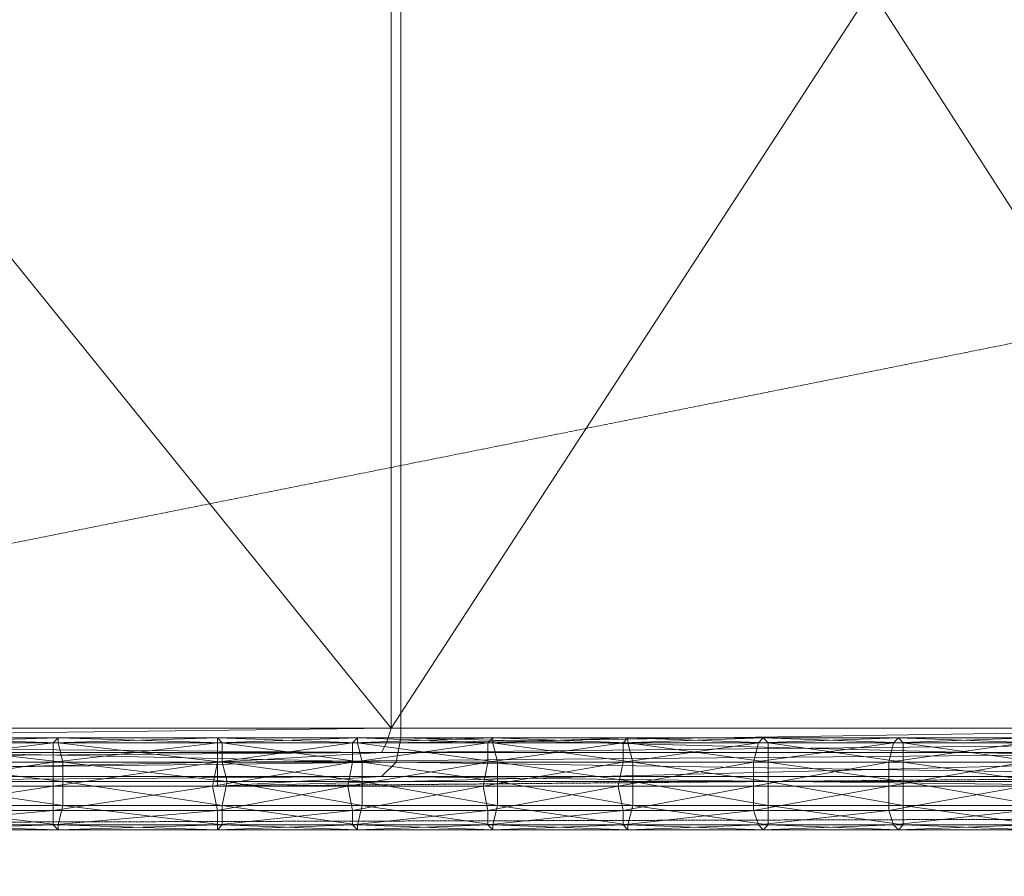
# Model space of a CAD drawing. Units: millimetres. Extents: x 12074 to 21012, y -8854 to -1767.
# Drawn here: x 14498 to 14835, y -5060 to -4766 of the extents above; entities that cross this region are included whole.
import ezdxf

# ---------------------------------------------------------------- set-up
doc = ezdxf.new("R2010")
doc.units = ezdxf.units.MM
doc.linetypes.add('PDF_IMPORT', pattern=[1, 0.8, -0.2])
doc.layers.add('PDF _Ручки', color=7, linetype='Continuous')
doc.layers.add('Ручки', color=250, linetype='Continuous')
doc.styles.get("Standard").update_dxf_attribs({"font": 'ariali.ttf', "height": 150})
doc.dimstyles.new('Стиль 150', dxfattribs={"dimtxt": 150, "dimasz": 150, "dimexe": 50, "dimexo": 0, "dimgap": 50, "dimtad": 1, "dimdec": 0, "dimdsep": 32, "dimtxsty": 'Standard', "dimcen": 150, "dimclrd": 256, "dimclre": 256, "dimadec": 0, "dimazin": 0, "dimtfac": 1, "dimtdec": 0, "dimtmove": 0, "dimatfit": 3, "dimfxl": 0, "dimlwd": -1, "dimarcsym": 0})

# ---------------------------------------------------------------- blocks, each defined once
blk = doc.blocks.new('*D9')
at = {"layer": 'Defpoints', "color": 0}
for p in [(12073.78, -5028.91), (20483.49, -6342.16), (20483.49, -8803.6)]:
    blk.add_point(p, dxfattribs=at)
at = {"layer": 'Ручки', "lineweight": -2}
for p, q in [((12073.78, -5028.91), (12073.78, -8853.6)), ((20483.49, -6342.16), (20483.49, -8853.6))]:
    blk.add_line(p, q, dxfattribs=at)
at = {"layer": 'Ручки'}
blk.add_line((12223.78, -8803.6), (20333.49, -8803.6), dxfattribs=at)
for points in [[(12223.78, -8778.6), (12223.78, -8828.6), (12073.78, -8803.6)], [(20333.49, -8778.6), (20333.49, -8828.6), (20483.49, -8803.6)]]:
    blk.add_solid(points, dxfattribs=at)
at = {"layer": 'Ручки', "color": 0, "insert": (16278.63, -8676.96), "char_height": 150, "attachment_point": 5}
blk.add_mtext('8412', dxfattribs=at)
blk = doc.blocks.new('*D11')
at = {"layer": 'Defpoints', "color": 0}
for p in [(14073.78, -5028.91), (18985.33, -6414.94), (18985.33, -7212.67)]:
    blk.add_point(p, dxfattribs=at)
at = {"layer": 'Ручки', "lineweight": -2}
for p, q in [((14073.78, -5028.91), (14073.78, -7262.67)), ((18985.33, -6414.94), (18985.33, -7262.67))]:
    blk.add_line(p, q, dxfattribs=at)
at = {"layer": 'Ручки'}
blk.add_line((14223.78, -7212.67), (18835.33, -7212.67), dxfattribs=at)
for points in [[(14223.78, -7187.67), (14223.78, -7237.67), (14073.78, -7212.67)], [(18835.33, -7187.67), (18835.33, -7237.67), (18985.33, -7212.67)]]:
    blk.add_solid(points, dxfattribs=at)
at = {"layer": 'Ручки', "color": 0, "insert": (16872.14, -7086.08), "char_height": 150, "attachment_point": 5}
blk.add_mtext('4912', dxfattribs=at)

msp = doc.modelspace()

# ---------------------------------------------------------------- linework, layer by layer
at = {"layer": 'PDF _Ручки', "linetype": 'PDF_IMPORT', "lineweight": 13}
for points in [[(14216.19, -5017.31), (14120.14, -5020.63), (16744.83, -4495.69)], [(16814.38, -5009.04), (14188.04, -5009.04)], [(14509.29, -5014), (14509.29, -5028.91), (14509.29, -5042.15)], [(14754.37, -5042.15), (14754.37, -5027.25), (14754.37, -5014)], [(14800.74, -5042.15), (14800.74, -5027.25), (14800.74, -5014)], [(14509.29, -5020.63), (14509.29, -5037.19)], [(14749.41, -5020.63), (14749.41, -5037.19)], [(14754.37, -5035.53), (14754.37, -5020.63)], [(14795.77, -5020.63), (14795.77, -5037.19)], [(14800.74, -5035.53), (14800.74, -5020.63)], [(14565.6, -5028.91), (14948.12, -5025.59)], [(14131.74, -5042.15), (17234.99, -5033.87)]]:
    msp.add_lwpolyline(points, dxfattribs=at)
at = {"layer": 'PDF _Ручки', "lineweight": 13}
for points in [[(14628.52, -4505.63), (14628.52, -5012.35), (14222.81, -5012.35)], [(14628.52, -4505.63), (14954.74, -4505.63), (14954.74, -5012.35)], [(14954.74, -5012.35), (14628.52, -5012.35), (14628.52, -4505.63)], [(14625.21, -5009.04), (14625.21, -4507.28), (14219.5, -4507.28)], [(14219.5, -4507.28), (14219.5, -5009.04), (14625.21, -5009.04)], [(14951.43, -4507.28), (14625.21, -4507.28), (14625.21, -5009.04)], [(14625.21, -5009.04), (14951.43, -5009.04), (14951.43, -4507.28)], [(14217.85, -5014), (14623.55, -5014), (14625.21, -5009.04)], [(14625.21, -5009.04), (14219.5, -5009.04), (14217.85, -5014)], [(14951.43, -5009.04), (14625.21, -5009.04), (14623.55, -5014)], [(14623.55, -5014), (14949.78, -5014), (14951.43, -5009.04)], [(14626.87, -5020.63), (14221.16, -5020.63), (14222.81, -5012.35)], [(14222.81, -5012.35), (14628.52, -5012.35), (14626.87, -5020.63)], [(14454.65, -5012.35), (14510.95, -5012.35), (14510.95, -5014)], [(14510.95, -5014), (14454.65, -5014), (14454.65, -5012.35)], [(14454.65, -5014), (14509.29, -5014), (14510.95, -5012.35)], [(14510.95, -5012.35), (14454.65, -5012.35), (14454.65, -5014)], [(14509.29, -5014), (14565.6, -5014), (14565.6, -5012.35)], [(14565.6, -5012.35), (14510.95, -5012.35), (14509.29, -5014)], [(14510.95, -5012.35), (14565.6, -5012.35), (14567.25, -5014)], [(14567.25, -5014), (14510.95, -5014), (14510.95, -5012.35)], [(14565.6, -5012.35), (14613.62, -5012.35), (14613.62, -5014)], [(14613.62, -5014), (14567.25, -5014), (14565.6, -5012.35)], [(14565.6, -5014), (14611.96, -5014), (14613.62, -5012.35)], [(14613.62, -5012.35), (14565.6, -5012.35), (14565.6, -5014)], [(14611.96, -5014), (14658.33, -5014), (14659.98, -5012.35)], [(14659.98, -5012.35), (14613.62, -5012.35), (14611.96, -5014)], [(14613.62, -5012.35), (14659.98, -5012.35), (14659.98, -5014)], [(14659.98, -5014), (14613.62, -5014), (14613.62, -5012.35)], [(14953.09, -5020.63), (14626.87, -5020.63), (14628.52, -5012.35)], [(14628.52, -5012.35), (14954.74, -5012.35), (14953.09, -5020.63)], [(14658.33, -5014), (14704.7, -5014), (14706.35, -5012.35)], [(14706.35, -5012.35), (14659.98, -5012.35), (14658.33, -5014)], [(14659.98, -5012.35), (14706.35, -5012.35), (14706.35, -5014)], [(14706.35, -5014), (14659.98, -5014), (14659.98, -5012.35)], [(14704.7, -5014), (14751.06, -5014), (14752.72, -5012.35)], [(14752.72, -5012.35), (14706.35, -5012.35), (14704.7, -5014)], [(14706.35, -5012.35), (14752.72, -5012.35), (14754.37, -5014)], [(14754.37, -5014), (14706.35, -5014), (14706.35, -5012.35)], [(14751.06, -5014), (14797.43, -5014), (14799.08, -5012.35)], [(14799.08, -5012.35), (14752.72, -5012.35), (14751.06, -5014)], [(14752.72, -5012.35), (14799.08, -5012.35), (14800.74, -5014)], [(14800.74, -5014), (14754.37, -5014), (14752.72, -5012.35)], [(14797.43, -5014), (14842.14, -5014), (14843.8, -5012.35)], [(14843.8, -5012.35), (14799.08, -5012.35), (14797.43, -5014)], [(14799.08, -5012.35), (14843.8, -5012.35), (14845.45, -5014)], [(14845.45, -5014), (14800.74, -5014), (14799.08, -5012.35)], [(14217.85, -5014), (14216.19, -5017.31), (14621.9, -5017.31)], [(14621.9, -5017.31), (14623.55, -5014), (14217.85, -5014)], [(14454.65, -5014), (14510.95, -5014), (14512.61, -5020.63)], [(14512.61, -5020.63), (14456.3, -5020.63), (14454.65, -5014)], [(14454.65, -5020.63), (14509.29, -5020.63), (14509.29, -5014)], [(14509.29, -5014), (14454.65, -5014), (14454.65, -5020.63)], [(14509.29, -5020.63), (14565.6, -5020.63), (14565.6, -5014)], [(14565.6, -5014), (14509.29, -5014), (14509.29, -5020.63)], [(14510.95, -5014), (14567.25, -5014), (14567.25, -5020.63)], [(14567.25, -5020.63), (14512.61, -5020.63), (14510.95, -5014)], [(14565.6, -5020.63), (14611.96, -5020.63), (14611.96, -5014)], [(14611.96, -5014), (14565.6, -5014), (14565.6, -5020.63)], [(14567.25, -5014), (14613.62, -5014), (14615.27, -5020.63)], [(14615.27, -5020.63), (14567.25, -5020.63), (14567.25, -5014)], [(14611.96, -5020.63), (14658.33, -5020.63), (14658.33, -5014)], [(14658.33, -5014), (14611.96, -5014), (14611.96, -5020.63)], [(14613.62, -5014), (14659.98, -5014), (14661.64, -5020.63)], [(14661.64, -5020.63), (14615.27, -5020.63), (14613.62, -5014)], [(14949.78, -5014), (14623.55, -5014), (14621.9, -5017.31)], [(14621.9, -5017.31), (14948.12, -5017.31), (14949.78, -5014)], [(14658.33, -5020.63), (14704.7, -5020.63), (14704.7, -5014)], [(14704.7, -5014), (14658.33, -5014), (14658.33, -5020.63)], [(14659.98, -5014), (14706.35, -5014), (14708.01, -5020.63)], [(14708.01, -5020.63), (14661.64, -5020.63), (14659.98, -5014)], [(14704.7, -5020.63), (14749.41, -5020.63), (14751.06, -5014)], [(14751.06, -5014), (14704.7, -5014), (14704.7, -5020.63)], [(14706.35, -5014), (14754.37, -5014), (14754.37, -5020.63)], [(14754.37, -5020.63), (14708.01, -5020.63), (14706.35, -5014)], [(14749.41, -5020.63), (14795.77, -5020.63), (14797.43, -5014)], [(14797.43, -5014), (14751.06, -5014), (14749.41, -5020.63)], [(14754.37, -5014), (14800.74, -5014), (14800.74, -5020.63)], [(14800.74, -5020.63), (14754.37, -5020.63), (14754.37, -5014)], [(14795.77, -5020.63), (14842.14, -5020.63), (14842.14, -5014)], [(14842.14, -5014), (14797.43, -5014), (14795.77, -5020.63)], [(14800.74, -5014), (14845.45, -5014), (14847.11, -5020.63)], [(14847.11, -5020.63), (14800.74, -5020.63), (14800.74, -5014)], [(14176.45, -5020.63), (14565.6, -5020.63), (14621.9, -5017.31)], [(14621.9, -5017.31), (14216.19, -5017.31), (14176.45, -5020.63)], [(14948.12, -5017.31), (14621.9, -5017.31), (14565.6, -5020.63)], [(14565.6, -5020.63), (14890.16, -5020.63), (14948.12, -5017.31)], [(14176.45, -5028.91), (14565.6, -5028.91), (14565.6, -5020.63)], [(14565.6, -5020.63), (14176.45, -5020.63), (14176.45, -5028.91)], [(14216.19, -5025.59), (14221.16, -5020.63), (14626.87, -5020.63)], [(14626.87, -5020.63), (14621.9, -5025.59), (14216.19, -5025.59)], [(14454.65, -5028.91), (14509.29, -5028.91), (14509.29, -5020.63)], [(14509.29, -5020.63), (14454.65, -5020.63), (14454.65, -5028.91)], [(14456.3, -5020.63), (14512.61, -5020.63), (14512.61, -5027.25)], [(14512.61, -5027.25), (14456.3, -5027.25), (14456.3, -5020.63)], [(14509.29, -5028.91), (14563.94, -5028.91), (14565.6, -5020.63)], [(14565.6, -5020.63), (14509.29, -5020.63), (14509.29, -5028.91)], [(14512.61, -5020.63), (14567.25, -5020.63), (14568.91, -5027.25)], [(14568.91, -5027.25), (14512.61, -5027.25), (14512.61, -5020.63)], [(14563.94, -5028.91), (14610.31, -5028.91), (14611.96, -5020.63)], [(14611.96, -5020.63), (14565.6, -5020.63), (14563.94, -5028.91)], [(14890.16, -5020.63), (14565.6, -5020.63), (14565.6, -5028.91)], [(14565.6, -5028.91), (14890.16, -5028.91), (14890.16, -5020.63)], [(14567.25, -5020.63), (14615.27, -5020.63), (14615.27, -5027.25)], [(14615.27, -5027.25), (14568.91, -5027.25), (14567.25, -5020.63)], [(14610.31, -5028.91), (14656.67, -5028.91), (14658.33, -5020.63)], [(14658.33, -5020.63), (14611.96, -5020.63), (14610.31, -5028.91)], [(14615.27, -5020.63), (14661.64, -5020.63), (14661.64, -5027.25)], [(14661.64, -5027.25), (14615.27, -5027.25), (14615.27, -5020.63)], [(14948.12, -5025.59), (14621.9, -5025.59), (14626.87, -5020.63)], [(14626.87, -5020.63), (14953.09, -5020.63), (14948.12, -5025.59)], [(14656.67, -5028.91), (14703.04, -5028.91), (14704.7, -5020.63)], [(14704.7, -5020.63), (14658.33, -5020.63), (14656.67, -5028.91)], [(14661.64, -5020.63), (14708.01, -5020.63), (14708.01, -5027.25)], [(14708.01, -5027.25), (14661.64, -5027.25), (14661.64, -5020.63)], [(14703.04, -5028.91), (14749.41, -5028.91), (14749.41, -5020.63)], [(14749.41, -5020.63), (14704.7, -5020.63), (14703.04, -5028.91)], [(14708.01, -5020.63), (14754.37, -5020.63), (14754.37, -5027.25)], [(14754.37, -5027.25), (14708.01, -5027.25), (14708.01, -5020.63)], [(14749.41, -5028.91), (14795.77, -5028.91), (14795.77, -5020.63)], [(14795.77, -5020.63), (14749.41, -5020.63), (14749.41, -5028.91)], [(14754.37, -5020.63), (14800.74, -5020.63), (14800.74, -5027.25)], [(14800.74, -5027.25), (14754.37, -5027.25), (14754.37, -5020.63)], [(14795.77, -5028.91), (14842.14, -5028.91), (14842.14, -5020.63)], [(14842.14, -5020.63), (14795.77, -5020.63), (14795.77, -5028.91)], [(14800.74, -5020.63), (14847.11, -5020.63), (14847.11, -5027.25)], [(14847.11, -5027.25), (14800.74, -5027.25), (14800.74, -5020.63)], [(14176.45, -5028.91), (14216.19, -5025.59), (14621.9, -5025.59)], [(14621.9, -5025.59), (14565.6, -5028.91), (14176.45, -5028.91)], [(14890.16, -5028.91), (14565.6, -5028.91), (14621.9, -5025.59)], [(14621.9, -5025.59), (14948.12, -5025.59), (14890.16, -5028.91)], [(14454.65, -5037.19), (14509.29, -5037.19), (14509.29, -5028.91)], [(14509.29, -5028.91), (14454.65, -5028.91), (14454.65, -5037.19)], [(14456.3, -5027.25), (14512.61, -5027.25), (14512.61, -5035.53)], [(14512.61, -5035.53), (14456.3, -5035.53), (14456.3, -5027.25)], [(14509.29, -5037.19), (14565.6, -5037.19), (14563.94, -5028.91)], [(14563.94, -5028.91), (14509.29, -5028.91), (14509.29, -5037.19)], [(14512.61, -5027.25), (14568.91, -5027.25), (14567.25, -5035.53)], [(14567.25, -5035.53), (14512.61, -5035.53), (14512.61, -5027.25)], [(14610.31, -5028.91), (14563.94, -5028.91), (14565.6, -5037.19)], [(14565.6, -5037.19), (14611.96, -5037.19), (14610.31, -5028.91)], [(14615.27, -5035.53), (14567.25, -5035.53), (14568.91, -5027.25)], [(14568.91, -5027.25), (14615.27, -5027.25), (14615.27, -5035.53)], [(14656.67, -5028.91), (14610.31, -5028.91), (14611.96, -5037.19)], [(14611.96, -5037.19), (14658.33, -5037.19), (14656.67, -5028.91)], [(14615.27, -5027.25), (14661.64, -5027.25), (14661.64, -5035.53)], [(14661.64, -5035.53), (14615.27, -5035.53), (14615.27, -5027.25)], [(14703.04, -5028.91), (14656.67, -5028.91), (14658.33, -5037.19)], [(14658.33, -5037.19), (14704.7, -5037.19), (14703.04, -5028.91)], [(14661.64, -5027.25), (14708.01, -5027.25), (14708.01, -5035.53)], [(14708.01, -5035.53), (14661.64, -5035.53), (14661.64, -5027.25)], [(14749.41, -5028.91), (14703.04, -5028.91), (14704.7, -5037.19)], [(14704.7, -5037.19), (14749.41, -5037.19), (14749.41, -5028.91)], [(14708.01, -5027.25), (14754.37, -5027.25), (14754.37, -5035.53)], [(14754.37, -5035.53), (14708.01, -5035.53), (14708.01, -5027.25)], [(14749.41, -5037.19), (14795.77, -5037.19), (14795.77, -5028.91)], [(14795.77, -5028.91), (14749.41, -5028.91), (14749.41, -5037.19)], [(14754.37, -5027.25), (14800.74, -5027.25), (14800.74, -5035.53)], [(14800.74, -5035.53), (14754.37, -5035.53), (14754.37, -5027.25)], [(14795.77, -5037.19), (14842.14, -5037.19), (14842.14, -5028.91)], [(14842.14, -5028.91), (14795.77, -5028.91), (14795.77, -5037.19)], [(14800.74, -5027.25), (14847.11, -5027.25), (14847.11, -5035.53)], [(14847.11, -5035.53), (14800.74, -5035.53), (14800.74, -5027.25)], [(14510.95, -5042.15), (14454.65, -5042.15), (14456.3, -5035.53)], [(14456.3, -5035.53), (14512.61, -5035.53), (14510.95, -5042.15)], [(14567.25, -5042.15), (14510.95, -5042.15), (14512.61, -5035.53)], [(14512.61, -5035.53), (14567.25, -5035.53), (14567.25, -5042.15)], [(14567.25, -5035.53), (14615.27, -5035.53), (14613.62, -5042.15)], [(14613.62, -5042.15), (14567.25, -5042.15), (14567.25, -5035.53)], [(14659.98, -5042.15), (14613.62, -5042.15), (14615.27, -5035.53)], [(14615.27, -5035.53), (14661.64, -5035.53), (14659.98, -5042.15)], [(14706.35, -5042.15), (14659.98, -5042.15), (14661.64, -5035.53)], [(14661.64, -5035.53), (14708.01, -5035.53), (14706.35, -5042.15)], [(14754.37, -5042.15), (14706.35, -5042.15), (14708.01, -5035.53)], [(14708.01, -5035.53), (14754.37, -5035.53), (14754.37, -5042.15)], [(14754.37, -5035.53), (14800.74, -5035.53), (14800.74, -5042.15)], [(14800.74, -5042.15), (14754.37, -5042.15), (14754.37, -5035.53)], [(14800.74, -5035.53), (14847.11, -5035.53), (14847.11, -5042.15)], [(14847.11, -5042.15), (14800.74, -5042.15), (14800.74, -5035.53)], [(14454.65, -5042.15), (14509.29, -5042.15), (14509.29, -5037.19)], [(14509.29, -5037.19), (14454.65, -5037.19), (14454.65, -5042.15)], [(14509.29, -5042.15), (14565.6, -5042.15), (14565.6, -5037.19)], [(14565.6, -5037.19), (14509.29, -5037.19), (14509.29, -5042.15)], [(14565.6, -5042.15), (14611.96, -5042.15), (14611.96, -5037.19)], [(14611.96, -5037.19), (14565.6, -5037.19), (14565.6, -5042.15)], [(14611.96, -5042.15), (14658.33, -5042.15), (14658.33, -5037.19)], [(14658.33, -5037.19), (14611.96, -5037.19), (14611.96, -5042.15)], [(14658.33, -5042.15), (14704.7, -5042.15), (14704.7, -5037.19)], [(14704.7, -5037.19), (14658.33, -5037.19), (14658.33, -5042.15)], [(14704.7, -5042.15), (14751.06, -5042.15), (14749.41, -5037.19)], [(14749.41, -5037.19), (14704.7, -5037.19), (14704.7, -5042.15)], [(14795.77, -5037.19), (14749.41, -5037.19), (14751.06, -5042.15)], [(14751.06, -5042.15), (14797.43, -5042.15), (14795.77, -5037.19)], [(14842.14, -5037.19), (14795.77, -5037.19), (14797.43, -5042.15)], [(14797.43, -5042.15), (14843.8, -5042.15), (14842.14, -5037.19)], [(14454.65, -5042.15), (14510.95, -5042.15), (14510.95, -5043.81)], [(14510.95, -5043.81), (14454.65, -5043.81), (14454.65, -5042.15)], [(14454.65, -5043.81), (14510.95, -5043.81), (14509.29, -5042.15)], [(14509.29, -5042.15), (14454.65, -5042.15), (14454.65, -5043.81)], [(14565.6, -5042.15), (14509.29, -5042.15), (14510.95, -5043.81)], [(14510.95, -5042.15), (14567.25, -5042.15), (14565.6, -5043.81)], [(14565.6, -5043.81), (14510.95, -5043.81), (14510.95, -5042.15)], [(14510.95, -5043.81), (14565.6, -5043.81), (14565.6, -5042.15)], [(14613.62, -5043.81), (14565.6, -5043.81), (14567.25, -5042.15)], [(14565.6, -5043.81), (14613.62, -5043.81), (14611.96, -5042.15)], [(14611.96, -5042.15), (14565.6, -5042.15), (14565.6, -5043.81)], [(14567.25, -5042.15), (14613.62, -5042.15), (14613.62, -5043.81)], [(14658.33, -5042.15), (14611.96, -5042.15), (14613.62, -5043.81)], [(14613.62, -5042.15), (14659.98, -5042.15), (14659.98, -5043.81)], [(14659.98, -5043.81), (14613.62, -5043.81), (14613.62, -5042.15)], [(14613.62, -5043.81), (14659.98, -5043.81), (14658.33, -5042.15)], [(14704.7, -5042.15), (14658.33, -5042.15), (14659.98, -5043.81)], [(14659.98, -5042.15), (14706.35, -5042.15), (14706.35, -5043.81)], [(14706.35, -5043.81), (14659.98, -5043.81), (14659.98, -5042.15)], [(14659.98, -5043.81), (14706.35, -5043.81), (14704.7, -5042.15)], [(14751.06, -5042.15), (14704.7, -5042.15), (14706.35, -5043.81)], [(14706.35, -5042.15), (14754.37, -5042.15), (14752.72, -5043.81)], [(14752.72, -5043.81), (14706.35, -5043.81), (14706.35, -5042.15)], [(14706.35, -5043.81), (14752.72, -5043.81), (14751.06, -5042.15)], [(14797.43, -5042.15), (14751.06, -5042.15), (14752.72, -5043.81)], [(14799.08, -5043.81), (14752.72, -5043.81), (14754.37, -5042.15)], [(14752.72, -5043.81), (14799.08, -5043.81), (14797.43, -5042.15)], [(14754.37, -5042.15), (14800.74, -5042.15), (14799.08, -5043.81)], [(14843.8, -5042.15), (14797.43, -5042.15), (14799.08, -5043.81)], [(14845.45, -5043.81), (14799.08, -5043.81), (14800.74, -5042.15)], [(14799.08, -5043.81), (14845.45, -5043.81), (14843.8, -5042.15)], [(14800.74, -5042.15), (14847.11, -5042.15), (14845.45, -5043.81)]]:
    msp.add_lwpolyline(points, close=True, dxfattribs=at)
for points in [[(14625.21, -5009.04), (14625.21, -5009.04)], [(14625.21, -5009.04), (14625.21, -5009.04)], [(14625.21, -5009.04), (14625.21, -5009.04)], [(14625.21, -5009.04), (14625.21, -5009.04)], [(14625.21, -5009.04), (14625.21, -5009.04)], [(14510.95, -5012.35), (14510.95, -5012.35)], [(14510.95, -5012.35), (14510.95, -5012.35)], [(14510.95, -5012.35), (14510.95, -5012.35)], [(14510.95, -5012.35), (14510.95, -5012.35)], [(14510.95, -5012.35), (14510.95, -5012.35)], [(14565.6, -5012.35), (14565.6, -5012.35)], [(14565.6, -5012.35), (14565.6, -5012.35)], [(14565.6, -5012.35), (14565.6, -5012.35)], [(14565.6, -5012.35), (14565.6, -5012.35)], [(14565.6, -5012.35), (14565.6, -5012.35)], [(14613.62, -5012.35), (14613.62, -5012.35)], [(14613.62, -5012.35), (14613.62, -5012.35)], [(14613.62, -5012.35), (14613.62, -5012.35)], [(14613.62, -5012.35), (14613.62, -5012.35)], [(14613.62, -5012.35), (14613.62, -5012.35)], [(14628.52, -5012.35), (14628.52, -5012.35)], [(14628.52, -5012.35), (14628.52, -5012.35)], [(14628.52, -5012.35), (14628.52, -5012.35)], [(14628.52, -5012.35), (14628.52, -5012.35)], [(14659.98, -5012.35), (14659.98, -5012.35)], [(14659.98, -5012.35), (14659.98, -5012.35)], [(14659.98, -5012.35), (14659.98, -5012.35)], [(14659.98, -5012.35), (14659.98, -5012.35)], [(14659.98, -5012.35), (14659.98, -5012.35)], [(14706.35, -5012.35), (14706.35, -5012.35)], [(14706.35, -5012.35), (14706.35, -5012.35)], [(14706.35, -5012.35), (14706.35, -5012.35)], [(14706.35, -5012.35), (14706.35, -5012.35)], [(14706.35, -5012.35), (14706.35, -5012.35)], [(14752.72, -5012.35), (14752.72, -5012.35)], [(14752.72, -5012.35), (14752.72, -5012.35)], [(14752.72, -5012.35), (14752.72, -5012.35)], [(14752.72, -5012.35), (14752.72, -5012.35)], [(14752.72, -5012.35), (14752.72, -5012.35)], [(14799.08, -5012.35), (14799.08, -5012.35)], [(14799.08, -5012.35), (14799.08, -5012.35)], [(14799.08, -5012.35), (14799.08, -5012.35)], [(14799.08, -5012.35), (14799.08, -5012.35)], [(14799.08, -5012.35), (14799.08, -5012.35)], [(14509.29, -5014), (14509.29, -5014)], [(14509.29, -5014), (14509.29, -5014)], [(14509.29, -5014), (14509.29, -5014)], [(14509.29, -5014), (14509.29, -5014)], [(14510.95, -5014), (14510.95, -5014)], [(14510.95, -5014), (14510.95, -5014)], [(14510.95, -5014), (14510.95, -5014)], [(14510.95, -5014), (14510.95, -5014)], [(14510.95, -5014), (14510.95, -5014)], [(14565.6, -5014), (14565.6, -5014)], [(14565.6, -5014), (14565.6, -5014)], [(14565.6, -5014), (14565.6, -5014)], [(14565.6, -5014), (14565.6, -5014)], [(14565.6, -5014), (14565.6, -5014)], [(14567.25, -5014), (14567.25, -5014)], [(14567.25, -5014), (14567.25, -5014)], [(14567.25, -5014), (14567.25, -5014)], [(14567.25, -5014), (14567.25, -5014)], [(14567.25, -5014), (14567.25, -5014)], [(14611.96, -5014), (14611.96, -5014)], [(14611.96, -5014), (14611.96, -5014)], [(14611.96, -5014), (14611.96, -5014)], [(14611.96, -5014), (14611.96, -5014)], [(14611.96, -5014), (14611.96, -5014)], [(14613.62, -5014), (14613.62, -5014)], [(14613.62, -5014), (14613.62, -5014)], [(14613.62, -5014), (14613.62, -5014)], [(14613.62, -5014), (14613.62, -5014)], [(14613.62, -5014), (14613.62, -5014)], [(14623.55, -5014), (14623.55, -5014)], [(14623.55, -5014), (14623.55, -5014)], [(14623.55, -5014), (14623.55, -5014)], [(14623.55, -5014), (14623.55, -5014)], [(14658.33, -5014), (14658.33, -5014)], [(14658.33, -5014), (14658.33, -5014)], [(14658.33, -5014), (14658.33, -5014)], [(14658.33, -5014), (14658.33, -5014)], [(14658.33, -5014), (14658.33, -5014)], [(14659.98, -5014), (14659.98, -5014)], [(14659.98, -5014), (14659.98, -5014)], [(14659.98, -5014), (14659.98, -5014)], [(14659.98, -5014), (14659.98, -5014)], [(14659.98, -5014), (14659.98, -5014)], [(14704.7, -5014), (14704.7, -5014)], [(14704.7, -5014), (14704.7, -5014)], [(14704.7, -5014), (14704.7, -5014)], [(14704.7, -5014), (14704.7, -5014)], [(14704.7, -5014), (14704.7, -5014)], [(14706.35, -5014), (14706.35, -5014)], [(14706.35, -5014), (14706.35, -5014)], [(14706.35, -5014), (14706.35, -5014)], [(14706.35, -5014), (14706.35, -5014)], [(14706.35, -5014), (14706.35, -5014)], [(14751.06, -5014), (14751.06, -5014)], [(14751.06, -5014), (14751.06, -5014)], [(14751.06, -5014), (14751.06, -5014)], [(14751.06, -5014), (14751.06, -5014)], [(14751.06, -5014), (14751.06, -5014)], [(14754.37, -5014), (14754.37, -5014)], [(14754.37, -5014), (14754.37, -5014)], [(14754.37, -5014), (14754.37, -5014)], [(14754.37, -5014), (14754.37, -5014)], [(14797.43, -5014), (14797.43, -5014)], [(14797.43, -5014), (14797.43, -5014)], [(14797.43, -5014), (14797.43, -5014)], [(14797.43, -5014), (14797.43, -5014)], [(14797.43, -5014), (14797.43, -5014)], [(14800.74, -5014), (14800.74, -5014)], [(14800.74, -5014), (14800.74, -5014)], [(14800.74, -5014), (14800.74, -5014)], [(14800.74, -5014), (14800.74, -5014)], [(14621.9, -5017.31), (14621.9, -5017.31)], [(14621.9, -5017.31), (14621.9, -5017.31)], [(14621.9, -5017.31), (14621.9, -5017.31)], [(14621.9, -5017.31), (14621.9, -5017.31)], [(14621.9, -5017.31), (14621.9, -5017.31)], [(14509.29, -5020.63), (14509.29, -5020.63)], [(14509.29, -5020.63), (14509.29, -5020.63)], [(14509.29, -5020.63), (14509.29, -5020.63)], [(14512.61, -5020.63), (14512.61, -5020.63)], [(14512.61, -5020.63), (14512.61, -5020.63)], [(14512.61, -5020.63), (14512.61, -5020.63)], [(14512.61, -5020.63), (14512.61, -5020.63)], [(14512.61, -5020.63), (14512.61, -5020.63)], [(14565.6, -5020.63), (14565.6, -5020.63)], [(14565.6, -5020.63), (14565.6, -5020.63)], [(14565.6, -5020.63), (14565.6, -5020.63)], [(14565.6, -5020.63), (14565.6, -5020.63)], [(14565.6, -5020.63), (14565.6, -5020.63)], [(14565.6, -5020.63), (14565.6, -5020.63)], [(14565.6, -5020.63), (14565.6, -5020.63)], [(14565.6, -5020.63), (14565.6, -5020.63)], [(14565.6, -5020.63), (14565.6, -5020.63)], [(14567.25, -5020.63), (14567.25, -5020.63)], [(14567.25, -5020.63), (14567.25, -5020.63)], [(14567.25, -5020.63), (14567.25, -5020.63)], [(14567.25, -5020.63), (14567.25, -5020.63)], [(14567.25, -5020.63), (14567.25, -5020.63)], [(14611.96, -5020.63), (14611.96, -5020.63)], [(14611.96, -5020.63), (14611.96, -5020.63)], [(14611.96, -5020.63), (14611.96, -5020.63)], [(14611.96, -5020.63), (14611.96, -5020.63)], [(14611.96, -5020.63), (14611.96, -5020.63)], [(14615.27, -5020.63), (14615.27, -5020.63)], [(14615.27, -5020.63), (14615.27, -5020.63)], [(14615.27, -5020.63), (14615.27, -5020.63)], [(14615.27, -5020.63), (14615.27, -5020.63)], [(14615.27, -5020.63), (14615.27, -5020.63)], [(14626.87, -5020.63), (14626.87, -5020.63)], [(14626.87, -5020.63), (14626.87, -5020.63)], [(14626.87, -5020.63), (14626.87, -5020.63)], [(14626.87, -5020.63), (14626.87, -5020.63)], [(14626.87, -5020.63), (14626.87, -5020.63)], [(14658.33, -5020.63), (14658.33, -5020.63)], [(14658.33, -5020.63), (14658.33, -5020.63)], [(14658.33, -5020.63), (14658.33, -5020.63)], [(14658.33, -5020.63), (14658.33, -5020.63)], [(14658.33, -5020.63), (14658.33, -5020.63)], [(14661.64, -5020.63), (14661.64, -5020.63)], [(14661.64, -5020.63), (14661.64, -5020.63)], [(14661.64, -5020.63), (14661.64, -5020.63)], [(14661.64, -5020.63), (14661.64, -5020.63)], [(14661.64, -5020.63), (14661.64, -5020.63)], [(14704.7, -5020.63), (14704.7, -5020.63)], [(14704.7, -5020.63), (14704.7, -5020.63)], [(14704.7, -5020.63), (14704.7, -5020.63)], [(14704.7, -5020.63), (14704.7, -5020.63)], [(14704.7, -5020.63), (14704.7, -5020.63)], [(14708.01, -5020.63), (14708.01, -5020.63)], [(14708.01, -5020.63), (14708.01, -5020.63)], [(14708.01, -5020.63), (14708.01, -5020.63)], [(14708.01, -5020.63), (14708.01, -5020.63)], [(14708.01, -5020.63), (14708.01, -5020.63)], [(14749.41, -5020.63), (14749.41, -5020.63)], [(14749.41, -5020.63), (14749.41, -5020.63)], [(14749.41, -5020.63), (14749.41, -5020.63)], [(14749.41, -5020.63), (14749.41, -5020.63)], [(14754.37, -5020.63), (14754.37, -5020.63)], [(14754.37, -5020.63), (14754.37, -5020.63)], [(14754.37, -5020.63), (14754.37, -5020.63)], [(14795.77, -5020.63), (14795.77, -5020.63)], [(14795.77, -5020.63), (14795.77, -5020.63)], [(14795.77, -5020.63), (14795.77, -5020.63)], [(14795.77, -5020.63), (14795.77, -5020.63)], [(14800.74, -5020.63), (14800.74, -5020.63)], [(14800.74, -5020.63), (14800.74, -5020.63)], [(14800.74, -5020.63), (14800.74, -5020.63)], [(14621.9, -5025.59), (14621.9, -5025.59)], [(14621.9, -5025.59), (14621.9, -5025.59)], [(14621.9, -5025.59), (14621.9, -5025.59)], [(14509.29, -5028.91), (14509.29, -5028.91)], [(14509.29, -5028.91), (14509.29, -5028.91)], [(14512.61, -5027.25), (14512.61, -5027.25)], [(14512.61, -5027.25), (14512.61, -5027.25)], [(14512.61, -5027.25), (14512.61, -5027.25)], [(14512.61, -5027.25), (14512.61, -5027.25)], [(14512.61, -5027.25), (14512.61, -5027.25)], [(14563.94, -5028.91), (14563.94, -5028.91)], [(14563.94, -5028.91), (14563.94, -5028.91)], [(14563.94, -5028.91), (14563.94, -5028.91)], [(14563.94, -5028.91), (14563.94, -5028.91)], [(14563.94, -5028.91), (14563.94, -5028.91)], [(14565.6, -5028.91), (14565.6, -5028.91)], [(14565.6, -5028.91), (14565.6, -5028.91)], [(14565.6, -5028.91), (14565.6, -5028.91)], [(14568.91, -5027.25), (14568.91, -5027.25)], [(14568.91, -5027.25), (14568.91, -5027.25)], [(14568.91, -5027.25), (14568.91, -5027.25)], [(14568.91, -5027.25), (14568.91, -5027.25)], [(14568.91, -5027.25), (14568.91, -5027.25)], [(14610.31, -5028.91), (14610.31, -5028.91)], [(14610.31, -5028.91), (14610.31, -5028.91)], [(14610.31, -5028.91), (14610.31, -5028.91)], [(14610.31, -5028.91), (14610.31, -5028.91)], [(14610.31, -5028.91), (14610.31, -5028.91)], [(14615.27, -5027.25), (14615.27, -5027.25)], [(14615.27, -5027.25), (14615.27, -5027.25)], [(14615.27, -5027.25), (14615.27, -5027.25)], [(14615.27, -5027.25), (14615.27, -5027.25)], [(14615.27, -5027.25), (14615.27, -5027.25)], [(14656.67, -5028.91), (14656.67, -5028.91)], [(14656.67, -5028.91), (14656.67, -5028.91)], [(14656.67, -5028.91), (14656.67, -5028.91)], [(14656.67, -5028.91), (14656.67, -5028.91)], [(14656.67, -5028.91), (14656.67, -5028.91)], [(14661.64, -5027.25), (14661.64, -5027.25)], [(14661.64, -5027.25), (14661.64, -5027.25)], [(14661.64, -5027.25), (14661.64, -5027.25)], [(14661.64, -5027.25), (14661.64, -5027.25)], [(14661.64, -5027.25), (14661.64, -5027.25)], [(14703.04, -5028.91), (14703.04, -5028.91)], [(14703.04, -5028.91), (14703.04, -5028.91)], [(14703.04, -5028.91), (14703.04, -5028.91)], [(14703.04, -5028.91), (14703.04, -5028.91)], [(14703.04, -5028.91), (14703.04, -5028.91)], [(14708.01, -5027.25), (14708.01, -5027.25)], [(14708.01, -5027.25), (14708.01, -5027.25)], [(14708.01, -5027.25), (14708.01, -5027.25)], [(14708.01, -5027.25), (14708.01, -5027.25)], [(14708.01, -5027.25), (14708.01, -5027.25)], [(14749.41, -5028.91), (14749.41, -5028.91)], [(14749.41, -5028.91), (14749.41, -5028.91)], [(14749.41, -5028.91), (14749.41, -5028.91)], [(14749.41, -5028.91), (14749.41, -5028.91)], [(14754.37, -5027.25), (14754.37, -5027.25)], [(14754.37, -5027.25), (14754.37, -5027.25)], [(14795.77, -5028.91), (14795.77, -5028.91)], [(14795.77, -5028.91), (14795.77, -5028.91)], [(14795.77, -5028.91), (14795.77, -5028.91)], [(14795.77, -5028.91), (14795.77, -5028.91)], [(14800.74, -5027.25), (14800.74, -5027.25)], [(14800.74, -5027.25), (14800.74, -5027.25)], [(14512.61, -5035.53), (14512.61, -5035.53)], [(14512.61, -5035.53), (14512.61, -5035.53)], [(14512.61, -5035.53), (14512.61, -5035.53)], [(14512.61, -5035.53), (14512.61, -5035.53)], [(14512.61, -5035.53), (14512.61, -5035.53)], [(14567.25, -5035.53), (14567.25, -5035.53)], [(14567.25, -5035.53), (14567.25, -5035.53)], [(14567.25, -5035.53), (14567.25, -5035.53)], [(14567.25, -5035.53), (14567.25, -5035.53)], [(14567.25, -5035.53), (14567.25, -5035.53)], [(14615.27, -5035.53), (14615.27, -5035.53)], [(14615.27, -5035.53), (14615.27, -5035.53)], [(14615.27, -5035.53), (14615.27, -5035.53)], [(14615.27, -5035.53), (14615.27, -5035.53)], [(14615.27, -5035.53), (14615.27, -5035.53)], [(14661.64, -5035.53), (14661.64, -5035.53)], [(14661.64, -5035.53), (14661.64, -5035.53)], [(14661.64, -5035.53), (14661.64, -5035.53)], [(14661.64, -5035.53), (14661.64, -5035.53)], [(14661.64, -5035.53), (14661.64, -5035.53)], [(14708.01, -5035.53), (14708.01, -5035.53)], [(14708.01, -5035.53), (14708.01, -5035.53)], [(14708.01, -5035.53), (14708.01, -5035.53)], [(14708.01, -5035.53), (14708.01, -5035.53)], [(14708.01, -5035.53), (14708.01, -5035.53)], [(14754.37, -5035.53), (14754.37, -5035.53)], [(14754.37, -5035.53), (14754.37, -5035.53)], [(14754.37, -5035.53), (14754.37, -5035.53)], [(14800.74, -5035.53), (14800.74, -5035.53)], [(14800.74, -5035.53), (14800.74, -5035.53)], [(14800.74, -5035.53), (14800.74, -5035.53)], [(14509.29, -5037.19), (14509.29, -5037.19)], [(14509.29, -5037.19), (14509.29, -5037.19)], [(14509.29, -5037.19), (14509.29, -5037.19)], [(14565.6, -5037.19), (14565.6, -5037.19)], [(14565.6, -5037.19), (14565.6, -5037.19)], [(14565.6, -5037.19), (14565.6, -5037.19)], [(14565.6, -5037.19), (14565.6, -5037.19)], [(14565.6, -5037.19), (14565.6, -5037.19)], [(14611.96, -5037.19), (14611.96, -5037.19)], [(14611.96, -5037.19), (14611.96, -5037.19)], [(14611.96, -5037.19), (14611.96, -5037.19)], [(14611.96, -5037.19), (14611.96, -5037.19)], [(14611.96, -5037.19), (14611.96, -5037.19)], [(14658.33, -5037.19), (14658.33, -5037.19)], [(14658.33, -5037.19), (14658.33, -5037.19)], [(14658.33, -5037.19), (14658.33, -5037.19)], [(14658.33, -5037.19), (14658.33, -5037.19)], [(14658.33, -5037.19), (14658.33, -5037.19)], [(14704.7, -5037.19), (14704.7, -5037.19)], [(14704.7, -5037.19), (14704.7, -5037.19)], [(14704.7, -5037.19), (14704.7, -5037.19)], [(14704.7, -5037.19), (14704.7, -5037.19)], [(14704.7, -5037.19), (14704.7, -5037.19)], [(14749.41, -5037.19), (14749.41, -5037.19)], [(14749.41, -5037.19), (14749.41, -5037.19)], [(14749.41, -5037.19), (14749.41, -5037.19)], [(14749.41, -5037.19), (14749.41, -5037.19)], [(14795.77, -5037.19), (14795.77, -5037.19)], [(14795.77, -5037.19), (14795.77, -5037.19)], [(14795.77, -5037.19), (14795.77, -5037.19)], [(14795.77, -5037.19), (14795.77, -5037.19)], [(14509.29, -5042.15), (14509.29, -5042.15)], [(14509.29, -5042.15), (14509.29, -5042.15)], [(14509.29, -5042.15), (14509.29, -5042.15)], [(14509.29, -5042.15), (14509.29, -5042.15)], [(14510.95, -5042.15), (14510.95, -5042.15)], [(14510.95, -5042.15), (14510.95, -5042.15)], [(14510.95, -5042.15), (14510.95, -5042.15)], [(14510.95, -5042.15), (14510.95, -5042.15)], [(14510.95, -5042.15), (14510.95, -5042.15)], [(14565.6, -5042.15), (14565.6, -5042.15)], [(14565.6, -5042.15), (14565.6, -5042.15)], [(14565.6, -5042.15), (14565.6, -5042.15)], [(14565.6, -5042.15), (14565.6, -5042.15)], [(14565.6, -5042.15), (14565.6, -5042.15)], [(14567.25, -5042.15), (14567.25, -5042.15)], [(14567.25, -5042.15), (14567.25, -5042.15)], [(14567.25, -5042.15), (14567.25, -5042.15)], [(14567.25, -5042.15), (14567.25, -5042.15)], [(14567.25, -5042.15), (14567.25, -5042.15)], [(14611.96, -5042.15), (14611.96, -5042.15)], [(14611.96, -5042.15), (14611.96, -5042.15)], [(14611.96, -5042.15), (14611.96, -5042.15)], [(14611.96, -5042.15), (14611.96, -5042.15)], [(14611.96, -5042.15), (14611.96, -5042.15)], [(14613.62, -5042.15), (14613.62, -5042.15)], [(14613.62, -5042.15), (14613.62, -5042.15)], [(14613.62, -5042.15), (14613.62, -5042.15)], [(14613.62, -5042.15), (14613.62, -5042.15)], [(14613.62, -5042.15), (14613.62, -5042.15)], [(14658.33, -5042.15), (14658.33, -5042.15)], [(14658.33, -5042.15), (14658.33, -5042.15)], [(14658.33, -5042.15), (14658.33, -5042.15)], [(14658.33, -5042.15), (14658.33, -5042.15)], [(14658.33, -5042.15), (14658.33, -5042.15)], [(14659.98, -5042.15), (14659.98, -5042.15)], [(14659.98, -5042.15), (14659.98, -5042.15)], [(14659.98, -5042.15), (14659.98, -5042.15)], [(14659.98, -5042.15), (14659.98, -5042.15)], [(14659.98, -5042.15), (14659.98, -5042.15)], [(14704.7, -5042.15), (14704.7, -5042.15)], [(14704.7, -5042.15), (14704.7, -5042.15)], [(14704.7, -5042.15), (14704.7, -5042.15)], [(14704.7, -5042.15), (14704.7, -5042.15)], [(14704.7, -5042.15), (14704.7, -5042.15)], [(14706.35, -5042.15), (14706.35, -5042.15)], [(14706.35, -5042.15), (14706.35, -5042.15)], [(14706.35, -5042.15), (14706.35, -5042.15)], [(14706.35, -5042.15), (14706.35, -5042.15)], [(14706.35, -5042.15), (14706.35, -5042.15)], [(14751.06, -5042.15), (14751.06, -5042.15)], [(14751.06, -5042.15), (14751.06, -5042.15)], [(14751.06, -5042.15), (14751.06, -5042.15)], [(14751.06, -5042.15), (14751.06, -5042.15)], [(14751.06, -5042.15), (14751.06, -5042.15)], [(14754.37, -5042.15), (14754.37, -5042.15)], [(14754.37, -5042.15), (14754.37, -5042.15)], [(14754.37, -5042.15), (14754.37, -5042.15)], [(14754.37, -5042.15), (14754.37, -5042.15)], [(14797.43, -5042.15), (14797.43, -5042.15)], [(14797.43, -5042.15), (14797.43, -5042.15)], [(14797.43, -5042.15), (14797.43, -5042.15)], [(14797.43, -5042.15), (14797.43, -5042.15)], [(14797.43, -5042.15), (14797.43, -5042.15)], [(14800.74, -5042.15), (14800.74, -5042.15)], [(14800.74, -5042.15), (14800.74, -5042.15)], [(14800.74, -5042.15), (14800.74, -5042.15)], [(14800.74, -5042.15), (14800.74, -5042.15)], [(14510.95, -5043.81), (14510.95, -5043.81)], [(14510.95, -5043.81), (14510.95, -5043.81)], [(14510.95, -5043.81), (14510.95, -5043.81)], [(14510.95, -5043.81), (14510.95, -5043.81)], [(14510.95, -5043.81), (14510.95, -5043.81)], [(14565.6, -5043.81), (14565.6, -5043.81)], [(14565.6, -5043.81), (14565.6, -5043.81)], [(14565.6, -5043.81), (14565.6, -5043.81)], [(14565.6, -5043.81), (14565.6, -5043.81)], [(14565.6, -5043.81), (14565.6, -5043.81)], [(14613.62, -5043.81), (14613.62, -5043.81)], [(14613.62, -5043.81), (14613.62, -5043.81)], [(14613.62, -5043.81), (14613.62, -5043.81)], [(14613.62, -5043.81), (14613.62, -5043.81)], [(14613.62, -5043.81), (14613.62, -5043.81)], [(14659.98, -5043.81), (14659.98, -5043.81)], [(14659.98, -5043.81), (14659.98, -5043.81)], [(14659.98, -5043.81), (14659.98, -5043.81)], [(14659.98, -5043.81), (14659.98, -5043.81)], [(14659.98, -5043.81), (14659.98, -5043.81)], [(14706.35, -5043.81), (14706.35, -5043.81)], [(14706.35, -5043.81), (14706.35, -5043.81)], [(14706.35, -5043.81), (14706.35, -5043.81)], [(14706.35, -5043.81), (14706.35, -5043.81)], [(14706.35, -5043.81), (14706.35, -5043.81)], [(14752.72, -5043.81), (14752.72, -5043.81)], [(14752.72, -5043.81), (14752.72, -5043.81)], [(14752.72, -5043.81), (14752.72, -5043.81)], [(14752.72, -5043.81), (14752.72, -5043.81)], [(14752.72, -5043.81), (14752.72, -5043.81)], [(14799.08, -5043.81), (14799.08, -5043.81)], [(14799.08, -5043.81), (14799.08, -5043.81)], [(14799.08, -5043.81), (14799.08, -5043.81)], [(14799.08, -5043.81), (14799.08, -5043.81)], [(14799.08, -5043.81), (14799.08, -5043.81)]]:
    msp.add_lwpolyline(points, dxfattribs=at)

# ---------------------------------------------------------------- dimensions: what is measured, and where the dimension line sits
at = {"layer": 'Ручки'}
dim = msp.add_linear_dim(base=(20483.49, -8803.6), p1=(12073.78, -5028.91), p2=(20483.49, -6342.16), text='8412', dimstyle='Стиль 150', dxfattribs=at)
dim.commit()
dim.dimension.update_dxf_attribs({"geometry": '*D9', "text_midpoint": (16278.63, -8803.6), "dimtype": 160})
dim = msp.add_linear_dim(base=(18985.33, -7212.67), p1=(14073.78, -5028.91), p2=(18985.33, -6414.94), dimstyle='Стиль 150', dxfattribs=at)
dim.commit()
dim.dimension.update_dxf_attribs({"geometry": '*D11', "text_midpoint": (16872.14, -7212.67), "dimtype": 160})

doc.saveas('drawing.dxf')
